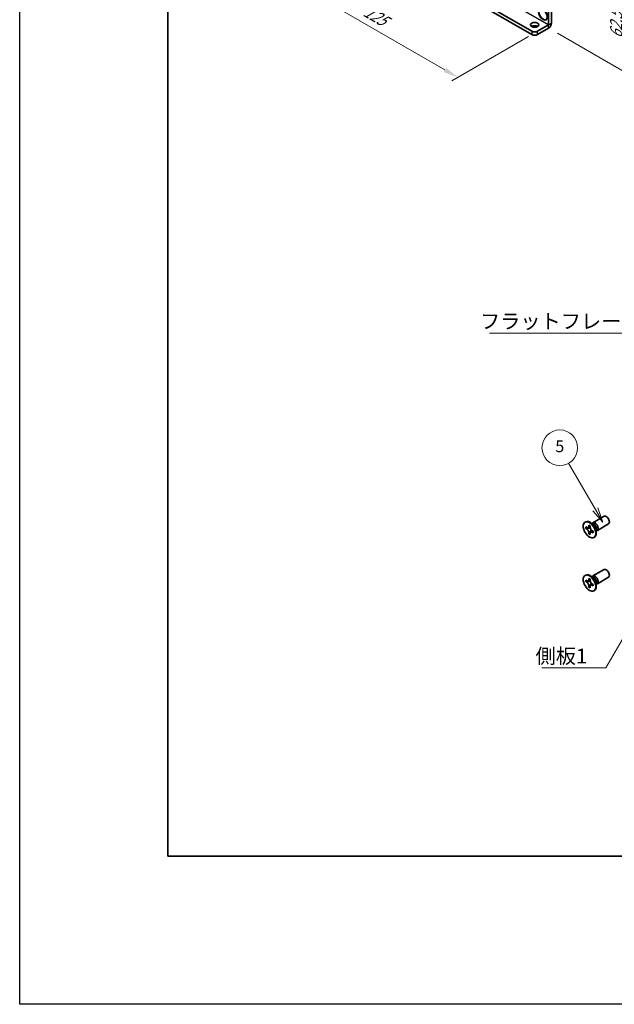
# Model space of a CAD drawing. Units: millimetres. Extents: x -50 to 7754, y -50 to 5419.
# Drawn here: x -50 to 151, y 1836 to 2168 of the extents above; entities that cross this region are included whole.
import ezdxf

# ---------------------------------------------------------------- set-up
doc = ezdxf.new("R2010")
doc.units = ezdxf.units.MM
doc.header["$LTSCALE"] = 2
doc.layers.get('Defpoints').update_dxf_attribs({"lineweight": 25})
for name, color, linetype, lineweight in [('Border (ISO)', 7, 'Continuous', 35), ('Dimension (ISO)', 7, 'Continuous', 18), ('Symbol (ISO)', 7, 'Continuous', 18), ('Symbol (TK)', 100, 'Continuous', 18), ('Visible (ISO)', 7, 'Continuous', 35), ('Visible Narrow (ISO)', 7, 'Continuous', 25)]:
    doc.layers.add(name, color=color, linetype=linetype, lineweight=lineweight)
doc.styles.add('Note Text (TK)', font='txt')
doc.styles.add('Note Text (TK2)', font='txt')
doc.dimstyles.new('Default - Method 1b (TK)', dxfattribs={"dimscale": 2, "dimtxt": 2.5, "dimasz": 2.5, "dimexe": 1, "dimexo": 1.5, "dimgap": 1, "dimtad": 1, "dimtoh": 1, "dimrnd": 1e-08, "dimdsep": 46, "dimtxsty": 'Note Text (TK)', "dimcen": 0.09, "dimdle": 5, "dimclrd": 100, "dimclre": 100, "dimclrt": 7, "dimadec": 1, "dimazin": 1, "dimtfac": 1, "dimtmove": 0, "dimatfit": 3, "dimfxl": 1, "dimtolj": 1, "dimlwd": -1, "dimlwe": -1, "dimarcsym": 0})
doc.dimstyles.new('Default - Method 1b (TK)$7', dxfattribs={"dimscale": 2, "dimtxt": 2.5, "dimasz": 2.5, "dimexe": 1, "dimexo": 1.5, "dimgap": 1, "dimtad": 1, "dimtoh": 1, "dimrnd": 1e-08, "dimdsep": 46, "dimtxsty": 'Note Text (TK)', "dimcen": 0.09, "dimdle": 5, "dimclrd": 100, "dimclre": 100, "dimclrt": 7, "dimadec": 1, "dimazin": 1, "dimtfac": 1, "dimtmove": 0, "dimatfit": 3, "dimfxl": 1, "dimtolj": 1, "dimlwd": -1, "dimlwe": -1, "dimarcsym": 0})

# ---------------------------------------------------------------- blocks, each defined once
blk = doc.blocks.new('図面枠 tk図枠')
at = {"layer": 'Border (ISO)'}
for p, q in [((14.5, 289), (14.5, 8)), ((14.5, 8), (405.5, 8))]:
    blk.add_line(p, q, dxfattribs=at)
blk = doc.blocks.new('*D89')
at = {"layer": 'Defpoints', "color": 0}
for p in [(65.78, 2198.09), (124.7, 2164.07), (97.83, 2148.56)]:
    blk.add_point(p, dxfattribs=at)
at = {"layer": 'Dimension (ISO)', "color": 100}
for p, q in [((62.78, 2196.36), (36.91, 2181.42)), ((43.24, 2180.08), (93.5, 2151.06)), ((121.7, 2162.34), (95.83, 2147.4))]:
    blk.add_line(p, q, dxfattribs=at)
for points in [[(43.65, 2180.8), (42.82, 2179.36), (38.91, 2182.58)], [(93.92, 2151.78), (93.08, 2150.34), (97.83, 2148.56)]]:
    blk.add_solid(points, dxfattribs=at)
at = {"layer": 'Dimension (ISO)', "color": 7, "insert": (66.57, 2171.27), "char_height": 5, "attachment_point": 4, "rotation": 330, "style": 'Note Text (TK)'}
blk.add_mtext('\\A1;{\\Q30.000;\\W0.816;\\H0.816x;125}', dxfattribs=at)
blk = doc.blocks.new('*D90')
at = {"layer": 'Defpoints', "color": 0}
for p in [(127.29, 2199.86), (128.47, 2165.16), (155.34, 2149.65)]:
    blk.add_point(p, dxfattribs=at)
at = {"layer": 'Dimension (ISO)', "color": 100}
for p, q in [((130.29, 2198.13), (157.34, 2182.51)), ((155.34, 2178.67), (155.34, 2154.65)), ((131.47, 2163.43), (157.34, 2148.49))]:
    blk.add_line(p, q, dxfattribs=at)
for points in [[(154.51, 2178.67), (156.18, 2178.67), (155.34, 2183.67)], [(154.51, 2154.65), (156.17, 2154.65), (155.34, 2149.65)]]:
    blk.add_solid(points, dxfattribs=at)
at = {"layer": 'Dimension (ISO)', "color": 7, "insert": (151.3, 2161.61), "char_height": 5, "attachment_point": 4, "rotation": 89.9992, "style": 'Note Text (TK)'}
blk.add_mtext('\\A1;{\\Q29.999;\\W0.817;\\H0.816x;62.5}', dxfattribs=at)

msp = doc.modelspace()

# ---------------------------------------------------------------- linework, layer by layer
at = {"color": 6}
msp.add_lwpolyline([(-50, 3200.5), (6386, 3200.5), (6386, 1836), (-50, 1836)], close=True, dxfattribs=at)
at = {"layer": 'Symbol (TK)', "color": 100}
for p, q in [((144.2459, 2002.8642), (135.2416, 2018.4601)), ((143.3799, 2002.3642), (146.7459, 1998.5341)), ((144.2459, 2002.8642), (146.7459, 1998.5341)), ((146.7459, 1998.5341), (145.112, 2003.3642))]:
    msp.add_line(p, q, dxfattribs=at)
at = {"layer": 'Symbol (TK)'}
msp.add_circle((132.2416, 2023.6563), 6, dxfattribs=at)
at = {"layer": 'Visible (ISO)'}
for p, q in [((128.472, 2197.8204), (128.472, 2166.2498)), ((129.4148, 2198.3648), (129.4148, 2166.7941)), ((65.7752, 2197.0039), (122.8151, 2164.0719)), ((65.7752, 2195.9153), (122.8151, 2162.9833)), ((124.7007, 2164.0719), (128.4715, 2166.249)), ((124.7007, 2162.9833), (128.4715, 2165.1603)), ((140.7704, 1998.5857), (140.9472, 1998.6878)), ((143.4225, 1998.3849), (147.1772, 2000.5527)), ((140.9976, 1996.4776), (140.9976, 1996.9675)), ((140.9976, 1996.9675), (141.2097, 1996.845)), ((141.3069, 1996.6562), (140.9976, 1996.4776)), ((141.2097, 1996.3551), (140.9976, 1996.4776)), ((141.3069, 1996.7953), (141.3069, 1996.6562)), ((142.5695, 1996.6076), (141.3069, 1996.6562)), ((142.0582, 1997.3349), (142.0582, 1997.5798)), ((142.0582, 1997.5798), (142.4825, 1997.3349)), ((142.3676, 1994.8191), (142.9568, 1995.9368)), ((142.4825, 1997.3349), (142.4825, 1997.0899)), ((143.6203, 1997.6512), (142.8368, 1998.2726)), ((143.1452, 1998.028), (143.2058, 1998.1479)), ((143.331, 1995.6202), (143.5432, 1995.4978)), ((143.5432, 1995.4978), (143.5432, 1995.0079)), ((144.386, 1996.325), (144.5324, 1995.3358)), ((144.4748, 1995.7252), (144.6089, 1995.7176)), ((144.9225, 1995.7868), (148.6772, 1997.9546)), ((142.0582, 1994.6405), (142.0582, 1994.8854)), ((142.0582, 1994.6405), (142.3676, 1994.8191)), ((142.4825, 1994.3955), (142.0582, 1994.6405)), ((142.3676, 1994.8191), (142.4881, 1994.7495)), ((142.4825, 1994.6405), (142.4825, 1994.3955)), ((143.5432, 1995.0079), (143.331, 1995.1304)), ((143.7704, 1993.3896), (143.9472, 1993.4917)), ((143.4225, 1980.422), (147.1772, 1982.5898)), ((140.7704, 1980.6228), (140.9472, 1980.7249)), ((140.9976, 1978.5146), (140.9976, 1979.0045)), ((140.9976, 1979.0045), (141.2097, 1978.8821)), ((141.3069, 1978.6933), (140.9976, 1978.5146)), ((141.3069, 1978.8324), (141.3069, 1978.6933)), ((142.5695, 1978.6447), (141.3069, 1978.6933)), ((142.0582, 1979.372), (142.0582, 1979.6169)), ((142.0582, 1979.6169), (142.4825, 1979.372)), ((142.4825, 1979.372), (142.4825, 1979.127)), ((143.6203, 1979.6883), (142.8368, 1980.3097)), ((143.1452, 1980.0651), (143.2058, 1980.185)), ((144.9225, 1977.8239), (148.6772, 1979.9917)), ((141.2097, 1978.3922), (140.9976, 1978.5146)), ((142.0582, 1976.6775), (142.0582, 1976.9225)), ((142.0582, 1976.6775), (142.3676, 1976.8561)), ((142.4825, 1976.4326), (142.0582, 1976.6775)), ((142.3676, 1976.8561), (142.9568, 1977.9738)), ((142.3676, 1976.8561), (142.4881, 1976.7866)), ((142.4825, 1976.6775), (142.4825, 1976.4326)), ((143.331, 1977.6573), (143.5432, 1977.5348)), ((143.5432, 1977.045), (143.331, 1977.1674)), ((143.5432, 1977.5348), (143.5432, 1977.045)), ((143.7704, 1975.4267), (143.9472, 1975.5287)), ((144.386, 1978.362), (144.5324, 1977.3728)), ((144.4748, 1977.7622), (144.6089, 1977.7547))]:
    msp.add_line(p, q, dxfattribs=at)
for centre, major_axis in [((126.5864, 2169.7874), (-1.0833, 1.8764)), ((126.5864, 2169.7874), (-1, 1.7321)), ((123.7579, 2166.2492), (1.4, 0)), ((142.2704, 1995.9877), (-1.5, 2.5981)), ((142.2704, 1978.0247), (-1.5, 2.5981))]:
    msp.add_ellipse(centre, major_axis=major_axis, ratio=0.57735027, dxfattribs=at)
for centre, major_axis, start_param, end_param in [((123.7579, 2165.1606), (-1.4, 0), 3.88043833, 5.54433963), ((128.4715, 2166.2495), (0.667, 1.1553), 3.92699082, 5.49778714), ((123.7579, 2164.6162), (-1.3333, 0), 0.78539816, 2.35619449), ((123.7579, 2163.5276), (1.3333, 0), 3.92699082, 5.49778714), ((142.4472, 1996.0897), (-1.5, 2.5981), 3.14159265, 6.28318531), ((147.9272, 1999.2537), (-0.75, 1.299), 3.14159265, 6.28318531), ((144.1725, 1997.0859), (-0.75, 1.299), 2.78022553, 6.64455243), ((143.8189, 1996.8817), (-0.625, 1.0825), 3.17115745, 6.25362051), ((147.9272, 1981.2907), (-0.75, 1.299), 3.14159265, 6.28318531), ((142.4472, 1978.1268), (-1.5, 2.5981), 3.14159265, 6.28318531), ((144.1725, 1979.1229), (-0.75, 1.299), 2.78022553, 6.64455243), ((143.8189, 1978.9188), (-0.625, 1.0825), 3.17115745, 6.25362051)]:
    msp.add_ellipse(centre, major_axis=major_axis, ratio=0.57735027, start_param=start_param, end_param=end_param, dxfattribs=at)
for points, knots in [([(142.0582, 1997.3349), (142.0582, 1997.3055), (142.0571, 1997.2768), (142.0524, 1997.2199), (142.0489, 1997.1919), (142.0341, 1997.1082), (142.0189, 1997.0559), (141.9776, 1996.9594), (141.9512, 1996.9158), (141.859, 1996.8062), (141.7804, 1996.7589), (141.6157, 1996.724), (141.5356, 1996.7263), (141.3727, 1996.7645), (141.2914, 1996.7978), (141.2097, 1996.845)], [0, 0, 0, 0, 0.010798916, 0.010798916, 0.021961727, 0.021961727, 0.045257146, 0.045257146, 0.069525905, 0.069525905, 0.116754864, 0.116754864, 0.154152318, 0.154152318, 0.188823604, 0.188823604, 0.188823604, 0.188823604]), ([(141.2097, 1996.3551), (141.2352, 1996.3404), (141.2606, 1996.3244), (141.3122, 1996.2893), (141.3382, 1996.2701), (141.4181, 1996.2069), (141.471, 1996.1588), (141.5752, 1996.051), (141.6262, 1995.9911), (141.7672, 1995.8032), (141.8475, 1995.666), (141.96, 1995.4109), (141.9981, 1995.2964), (142.0464, 1995.0805), (142.0582, 1994.9798), (142.0582, 1994.8854)], [0, 0, 0, 0, 0.010798916, 0.010798916, 0.021961727, 0.021961727, 0.045257146, 0.045257146, 0.069525905, 0.069525905, 0.116754864, 0.116754864, 0.154152318, 0.154152318, 0.188823604, 0.188823604, 0.188823604, 0.188823604]), ([(142.4967, 1996.9031), (142.3821, 1996.8939), (142.269, 1996.8852), (142.0881, 1996.8637), (142.016, 1996.8521), (141.9141, 1996.8285), (141.8787, 1996.817), (141.8352, 1996.7992), (141.8215, 1996.7924), (141.8097, 1996.7856)], [0.090164851, 0.090164851, 0.090164851, 0.090164851, 0.126194147, 0.126194147, 0.152815434, 0.152815434, 0.175356929, 0.175356929, 0.190911035, 0.190911035, 0.190911035, 0.190911035]), ([(143.331, 1995.6202), (143.3056, 1995.6349), (143.2801, 1995.651), (143.2286, 1995.6861), (143.2025, 1995.7053), (143.1226, 1995.7685), (143.0698, 1995.8166), (142.9655, 1995.9244), (142.9146, 1995.9843), (142.7735, 1996.1722), (142.6933, 1996.3093), (142.5807, 1996.5645), (142.5426, 1996.679), (142.4943, 1996.8949), (142.4825, 1996.9956), (142.4825, 1997.0899)], [0, 0, 0, 0, 0.010798916, 0.010798916, 0.021961727, 0.021961727, 0.045257146, 0.045257146, 0.069525905, 0.069525905, 0.116754864, 0.116754864, 0.154152318, 0.154152318, 0.188823604, 0.188823604, 0.188823604, 0.188823604]), ([(142.731, 1995.1898), (142.755, 1995.2036), (142.7847, 1995.2249), (142.846, 1995.2856), (142.8682, 1995.3095), (142.9233, 1995.374), (142.9577, 1995.4179), (143.0352, 1995.5224), (143.079, 1995.5851), (143.1407, 1995.6742), (143.1585, 1995.7001), (143.1764, 1995.726)], [0, 0, 0, 0, 0.031629042, 0.031629042, 0.046446308, 0.046446308, 0.066275841, 0.066275841, 0.090813147, 0.090813147, 0.100732171, 0.100732171, 0.100732171, 0.100732171]), ([(142.4825, 1994.6405), (142.4825, 1994.7698), (142.5047, 1994.8851), (142.5914, 1995.0753), (142.6556, 1995.1478), (142.8143, 1995.2362), (142.9061, 1995.2533), (143.1096, 1995.2329), (143.2198, 1995.1946), (143.331, 1995.1304)], [0, 0, 0, 0, 0.047534213, 0.047534213, 0.095646709, 0.095646709, 0.141901189, 0.141901189, 0.189099427, 0.189099427, 0.189099427, 0.189099427]), ([(142.0582, 1979.372), (142.0582, 1979.3426), (142.0571, 1979.3139), (142.0524, 1979.257), (142.0489, 1979.229), (142.0341, 1979.1453), (142.0189, 1979.093), (141.9776, 1978.9964), (141.9512, 1978.9529), (141.859, 1978.8432), (141.7804, 1978.796), (141.6157, 1978.7611), (141.5356, 1978.7634), (141.3727, 1978.8016), (141.2914, 1978.8349), (141.2097, 1978.8821)], [0, 0, 0, 0, 0.010798916, 0.010798916, 0.021961727, 0.021961727, 0.045257146, 0.045257146, 0.069525905, 0.069525905, 0.116754864, 0.116754864, 0.154152318, 0.154152318, 0.188823604, 0.188823604, 0.188823604, 0.188823604]), ([(142.4967, 1978.9402), (142.3821, 1978.9309), (142.269, 1978.9223), (142.0881, 1978.9008), (142.016, 1978.8892), (141.9141, 1978.8656), (141.8787, 1978.8541), (141.8352, 1978.8363), (141.8215, 1978.8294), (141.8097, 1978.8226)], [0.090164851, 0.090164851, 0.090164851, 0.090164851, 0.126194147, 0.126194147, 0.152815434, 0.152815434, 0.175356929, 0.175356929, 0.190911035, 0.190911035, 0.190911035, 0.190911035]), ([(143.331, 1977.6573), (143.3056, 1977.672), (143.2801, 1977.688), (143.2286, 1977.7232), (143.2025, 1977.7424), (143.1226, 1977.8055), (143.0698, 1977.8536), (142.9655, 1977.9615), (142.9146, 1978.0213), (142.7735, 1978.2092), (142.6933, 1978.3464), (142.5807, 1978.6016), (142.5426, 1978.716), (142.4943, 1978.932), (142.4825, 1979.0327), (142.4825, 1979.127)], [0, 0, 0, 0, 0.010798916, 0.010798916, 0.021961727, 0.021961727, 0.045257146, 0.045257146, 0.069525905, 0.069525905, 0.116754864, 0.116754864, 0.154152318, 0.154152318, 0.188823604, 0.188823604, 0.188823604, 0.188823604]), ([(141.2097, 1978.3922), (141.2352, 1978.3775), (141.2606, 1978.3615), (141.3122, 1978.3263), (141.3382, 1978.3071), (141.4181, 1978.244), (141.471, 1978.1959), (141.5752, 1978.088), (141.6262, 1978.0282), (141.7672, 1977.8402), (141.8475, 1977.7031), (141.96, 1977.4479), (141.9981, 1977.3335), (142.0464, 1977.1175), (142.0582, 1977.0168), (142.0582, 1976.9225)], [0, 0, 0, 0, 0.010798916, 0.010798916, 0.021961727, 0.021961727, 0.045257146, 0.045257146, 0.069525905, 0.069525905, 0.116754864, 0.116754864, 0.154152318, 0.154152318, 0.188823604, 0.188823604, 0.188823604, 0.188823604]), ([(142.4825, 1976.6775), (142.4825, 1976.8069), (142.5047, 1976.9222), (142.5914, 1977.1124), (142.6556, 1977.1849), (142.8143, 1977.2733), (142.9061, 1977.2903), (143.1096, 1977.27), (143.2198, 1977.2317), (143.331, 1977.1674)], [0, 0, 0, 0, 0.047534213, 0.047534213, 0.095646709, 0.095646709, 0.141901189, 0.141901189, 0.189099427, 0.189099427, 0.189099427, 0.189099427]), ([(142.731, 1977.2269), (142.755, 1977.2407), (142.7847, 1977.262), (142.846, 1977.3227), (142.8682, 1977.3466), (142.9233, 1977.411), (142.9577, 1977.4549), (143.0352, 1977.5595), (143.079, 1977.6221), (143.1407, 1977.7113), (143.1585, 1977.7371), (143.1764, 1977.763)], [0, 0, 0, 0, 0.031629042, 0.031629042, 0.046446308, 0.046446308, 0.066275841, 0.066275841, 0.090813147, 0.090813147, 0.100732171, 0.100732171, 0.100732171, 0.100732171])]:
    msp.add_open_spline(points, degree=3, knots=knots, dxfattribs=at)
at = {"layer": 'Visible Narrow (ISO)'}
for p, q in [((128.4715, 2166.249), (69.5459, 2200.2697)), ((69.5464, 2200.2705), (128.472, 2166.2498)), ((128.4715, 2165.1603), (128.4715, 2166.249)), ((128.472, 2166.2498), (129.4148, 2166.7941)), ((122.8151, 2164.0719), (122.8151, 2162.9833)), ((124.7007, 2162.9833), (124.7007, 2164.0719))]:
    msp.add_line(p, q, dxfattribs=at)
for centre, major_axis, start_param, end_param in [((143.6054, 1996.7584), (-0.625, 1.0825), 3.59860257, 5.82617539), ((143.4443, 1996.6654), (0.6774, -1.1733), 0.97012773, 2.17146493), ((143.6054, 1978.7955), (-0.625, 1.0825), 3.59860257, 5.82617539), ((143.4443, 1978.7025), (0.6774, -1.1733), 0.97012773, 2.17146493)]:
    msp.add_ellipse(centre, major_axis=major_axis, ratio=0.57735027, start_param=start_param, end_param=end_param, dxfattribs=at)
for points, knots in [([(142.6234, 1996.4679), (142.6183, 1996.4678), (142.6131, 1996.4677), (142.4928, 1996.4657), (142.3726, 1996.4666), (142.1321, 1996.4685), (142.0119, 1996.4695), (141.7815, 1996.4655), (141.6713, 1996.4607), (141.4712, 1996.4393), (141.3812, 1996.4228), (141.2704, 1996.3855), (141.2381, 1996.3715), (141.2097, 1996.3551)], [-0.044806562, -0.044806562, -0.044806562, -0.044806562, -0.043683104, -0.043683104, -0.018526854, -0.018526854, 0.006629396, 0.006629396, 0.031785646, 0.031785646, 0.056941896, 0.056941896, 0.068973146, 0.068973146, 0.068973146, 0.068973146]), ([(142.4825, 1997.3135), (142.4287, 1997.34), (142.375, 1997.3612), (142.2619, 1997.3857), (142.2026, 1997.387), (142.115, 1997.363), (142.0866, 1997.3513), (142.0582, 1997.3349)], [0.0089731458, 0.0089731458, 0.0089731458, 0.0089731458, 0.0317856458, 0.0317856458, 0.0569418958, 0.0569418958, 0.0689731458, 0.0689731458, 0.0689731458, 0.0689731458]), ([(142.0582, 1994.8854), (142.0866, 1994.9018), (142.115, 1994.9228), (142.2026, 1995), (142.2619, 1995.0697), (142.3805, 1995.2324), (142.4398, 1995.3254), (142.5584, 1995.5229), (142.6177, 1995.6275), (142.7363, 1995.8367), (142.7956, 1995.9413), (142.8575, 1996.0445), (142.8601, 1996.0489), (142.8628, 1996.0533)], [-0.068973146, -0.068973146, -0.068973146, -0.068973146, -0.056941896, -0.056941896, -0.031785646, -0.031785646, -0.006629396, -0.006629396, 0.018526854, 0.018526854, 0.043683104, 0.043683104, 0.044806562, 0.044806562, 0.044806562, 0.044806562]), ([(143.331, 1995.1304), (143.3594, 1995.1467), (143.3837, 1995.1654), (143.4483, 1995.2293), (143.4769, 1995.2813), (143.5122, 1995.3915), (143.5207, 1995.4487), (143.5247, 1995.5085)], [-0.0689731458, -0.0689731458, -0.0689731458, -0.0689731458, -0.0569418958, -0.0569418958, -0.0317856458, -0.0317856458, -0.0089731458, -0.0089731458, -0.0089731458, -0.0089731458]), ([(142.4825, 1979.3506), (142.4287, 1979.377), (142.375, 1979.3983), (142.2619, 1979.4228), (142.2026, 1979.4241), (142.115, 1979.4001), (142.0866, 1979.3883), (142.0582, 1979.372)], [0.0089731458, 0.0089731458, 0.0089731458, 0.0089731458, 0.0317856458, 0.0317856458, 0.0569418958, 0.0569418958, 0.0689731458, 0.0689731458, 0.0689731458, 0.0689731458]), ([(142.6234, 1978.505), (142.6183, 1978.5049), (142.6131, 1978.5048), (142.4928, 1978.5027), (142.3726, 1978.5037), (142.1321, 1978.5056), (142.0119, 1978.5065), (141.7815, 1978.5026), (141.6713, 1978.4978), (141.4712, 1978.4764), (141.3812, 1978.4599), (141.2704, 1978.4226), (141.2381, 1978.4085), (141.2097, 1978.3922)], [-0.044806562, -0.044806562, -0.044806562, -0.044806562, -0.043683104, -0.043683104, -0.018526854, -0.018526854, 0.006629396, 0.006629396, 0.031785646, 0.031785646, 0.056941896, 0.056941896, 0.068973146, 0.068973146, 0.068973146, 0.068973146]), ([(142.0582, 1976.9225), (142.0866, 1976.9388), (142.115, 1976.9598), (142.2026, 1977.0371), (142.2619, 1977.1068), (142.3805, 1977.2695), (142.4398, 1977.3624), (142.5584, 1977.56), (142.6177, 1977.6646), (142.7363, 1977.8738), (142.7956, 1977.9784), (142.8575, 1978.0816), (142.8601, 1978.086), (142.8628, 1978.0904)], [-0.068973146, -0.068973146, -0.068973146, -0.068973146, -0.056941896, -0.056941896, -0.031785646, -0.031785646, -0.006629396, -0.006629396, 0.018526854, 0.018526854, 0.043683104, 0.043683104, 0.044806562, 0.044806562, 0.044806562, 0.044806562]), ([(143.331, 1977.1674), (143.3594, 1977.1838), (143.3837, 1977.2025), (143.4483, 1977.2664), (143.4769, 1977.3184), (143.5122, 1977.4286), (143.5207, 1977.4857), (143.5247, 1977.5455)], [-0.0689731458, -0.0689731458, -0.0689731458, -0.0689731458, -0.0569418958, -0.0569418958, -0.0317856458, -0.0317856458, -0.0089731458, -0.0089731458, -0.0089731458, -0.0089731458])]:
    msp.add_open_spline(points, degree=3, knots=knots, dxfattribs=at)

# ---------------------------------------------------------------- block references
at = {"xscale": 2, "yscale": 2, "zscale": 2}
msp.add_blockref('図面枠 tk図枠', (-29, 1870), dxfattribs=at)

# ---------------------------------------------------------------- texts
at = {"layer": 'Symbol (ISO)', "color": 7, "char_height": 5, "attachment_point": 1, "line_spacing_factor": 1.5, "style": 'Note Text (TK)'}
for s, insert, width in [('{\\fＭＳ Ｐゴシック|b0|i0;フラットフレーム1}', (105.2914, 2068.8098), 53.070178), ('{\\fＭＳ Ｐゴシック|b0|i0;側板1}', (124.0754, 1955.9322), 18.71345)]:
    msp.add_mtext(s, dxfattribs=dict(at, insert=insert, width=width))
at = {"layer": 'Symbol (TK)', "color": 7, "insert": (132.2416, 2023.6446), "char_height": 4, "attachment_point": 5, "style": 'Note Text (TK2)'}
msp.add_mtext('5', dxfattribs=at)

# ---------------------------------------------------------------- dimensions: what is measured, and where the dimension line sits
at = {"layer": 'Dimension (ISO)', "color": 100}
for base, p1, p2, angle, text, override, picture, middle in [((97.8307, 2148.5585), (65.7752, 2198.0926), (124.7007, 2164.0719), 150, '{\\Q30.000;\\W0.816;\\H0.816x;<>}', {"dimscale": 0, "dimtxt": 5, "dimasz": 5, "dimexe": 2, "dimexo": 3, "dimgap": 2, "dimtoh": 0, "dimdec": 2, "dimlfac": 1.837117, "dimcen": 0.18, "dimtol": 0, "dimlim": 0, "dimtp": 0, "dimtm": 0, "dimtdec": 2, "dimtofl": 0, "dimatfit": 1}, '*D89', (68.3679, 2165.5688)), ((155.3416, 2149.6469), (127.2935, 2199.8617), (128.4715, 2165.1603), 89.999206, '{\\Q29.999;\\W0.817;\\H0.816x;<>}', {"dimscale": 0, "dimtxt": 5, "dimasz": 5, "dimexe": 2, "dimexo": 3, "dimgap": 2, "dimtoh": 0, "dimdec": 2, "dimlfac": 1.801082, "dimcen": 0.18, "dimtol": 0, "dimlim": 0, "dimtp": 0, "dimtm": 0, "dimtdec": 2, "dimtofl": 0, "dimatfit": 1}, '*D90', (155.3418, 2166.6574))]:
    dim = msp.add_linear_dim(base=base, p1=p1, p2=p2, angle=angle, text=text, dimstyle='Default - Method 1b (TK)', override=override, dxfattribs=at)
    dim.commit()
    dim.dimension.update_dxf_attribs({"geometry": picture, "text_midpoint": middle, "dimtype": 160})

# ---------------------------------------------------------------- leaders
at = {"layer": 'Symbol (ISO)', "color": 100, "annotation_type": 0, "has_hookline": 1, "hookline_direction": 1}
for points, text_width in [([(179.4192, 2034.3306), (163.3616, 2062.3234), (158.3616, 2062.3234)], 49.8295), ([(167.3881, 1983.2126), (147.7888, 1949.4583), (142.7888, 1949.4583)], 16.5625)]:
    msp.add_leader(points, dimstyle='Default - Method 1b (TK)$7', override={"dimscale": 0, "dimtxt": 5, "dimasz": 5, "dimgap": 0, "dimtad": 1}, dxfattribs=dict(at, text_width=text_width))

doc.saveas('drawing.dxf')
